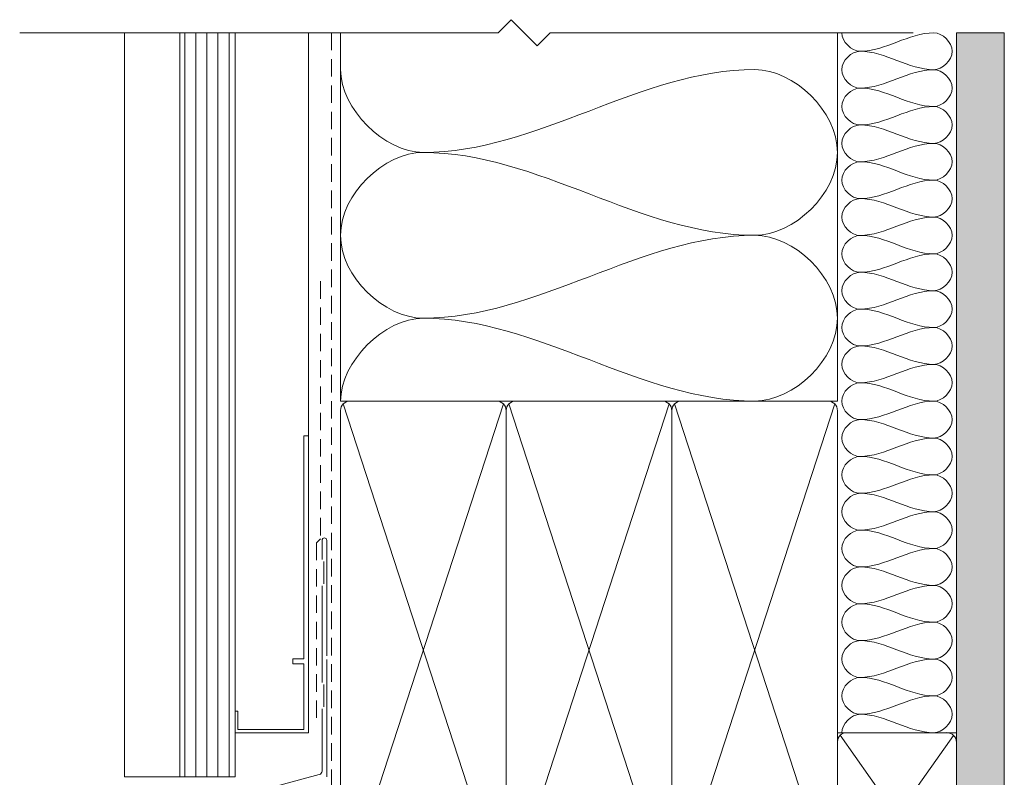
# Model space of a CAD drawing. Units: millimetres. Extents: x 939 to 2147, y -114 to 1046.
# Drawn here: x 990 to 1258, y 382 to 587 of the extents above; entities that cross this region are included whole.
import ezdxf

# ---------------------------------------------------------------- set-up
doc = ezdxf.new("R2010")
doc.units = ezdxf.units.MM
doc.linetypes.add('Hidden', pattern=[7.14375, 4.7625, -2.38125])
for name, color, linetype, lineweight in [('A-DETL', 90, 'Continuous', 18), ('A-DETL-GENF', 92, 'Continuous', 18), ('A-DETL-HDLN', 90, 'Hidden', 18), ('A-DETL-THIN', 151, 'Continuous', 18)]:
    doc.layers.add(name, color=color, linetype=linetype, lineweight=lineweight)

msp = doc.modelspace()

# ---------------------------------------------------------------- hatches: boundary and pattern name
at = {"layer": 'A-DETL-GENF'}
h = msp.add_hatch(dxfattribs=at)
h.set_pattern_fill('FP_5', style=0, pattern_type=2)
h.set_pattern_definition([(90, (0, 0), (-3, 2e-16), [])])
h.paths.add_polyline_path([(1048.63, 381.8), (1048.63, 583.85), (1033.63, 583.85), (1033.63, 381.8)])
h = msp.add_hatch(dxfattribs=at)
h.set_pattern_fill('FP_1', style=0, pattern_type=2)
h.set_pattern_definition([(0, (0, 0), (4.064, 1.016), [0.33528, -2.713, 0.33528, -2.713, -16.256]), (0, (0, 0), (4.064, 1.016), [-6.096, 0.33528, -5.761, 0.33528, -2.713, -7.112]), (0, (0, 0), (4.064, 1.016), [-15.24, 0.33528, -1.697, 0.33528, -4.745]), (120, (1.524, 0.508), (-2.9118818, 3.01152724), [0.33528, -2.713, 0.33528, -2.713, -16.256]), (120, (1.524, 0.508), (-2.9118818, 3.01152724), [-6.096, 0.33528, -5.761, 0.33528, -2.713, -7.112]), (120, (1.524, 0.508), (-2.9118818, 3.01152724), [-15.24, 0.33528, -1.697, 0.33528, -4.745]), (240, (2.032, 2.54), (-1.1521182, -4.02752724), [0.33528, -2.713, 0.33528, -2.713, -16.256]), (240, (2.032, 2.54), (-1.1521182, -4.02752724), [-6.096, 0.33528, -5.761, 0.33528, -2.713, -7.112]), (240, (2.032, 2.54), (-1.1521182, -4.02752724), [-15.24, 0.33528, -1.697, 0.33528, -4.745])])
h.paths.add_polyline_path([(1257.6, 330.16), (1257.6, 583.85), (1244.6, 583.85), (1244.6, 330.16)])

# ---------------------------------------------------------------- linework, layer by layer
at = {"layer": 'A-DETL'}
for p, q in [((1072.26, 446.05), (1072.26, 440.84)), ((1073.56, 414.64), (1073.56, 446.05)), ((1072.76, 440.25), (1072.76, 434.25)), ((1072.26, 433.67), (1072.26, 407.44)), ((1073.56, 381.8), (1073.56, 413.67)), ((1072.76, 406.86), (1072.76, 400.86)), ((1072.26, 400.27), (1072.26, 383.41)), ((1071.52, 382.45), (1005.14, 364.66))]:
    msp.add_line(p, q, dxfattribs=at)
for centre, radius, start, end in [((1072.91, 446.05), 0.65, 0, 180), ((1071.26, 383.41), 1, 285, 0)]:
    msp.add_arc(centre, radius, start, end, dxfattribs=at)
for points in [[(1218.44, 578.82), (1216.09, 578.82), (1213.44, 581.47), (1213.44, 583.82)], [(1238.44, 583.82), (1231.57, 583.82), (1225.31, 578.82), (1218.44, 578.82)], [(1238.44, 573.82), (1240.8, 573.82), (1246.09, 578.82), (1240.8, 583.82), (1238.44, 583.82)], [(1218.44, 568.82), (1216.09, 568.82), (1210.8, 573.82), (1216.09, 578.82), (1218.44, 578.82)], [(1218.44, 578.82), (1225.31, 578.82), (1231.57, 573.82), (1238.44, 573.82)], [(1099.79, 551.35), (1089.18, 551.35), (1077.29, 563.24), (1077.29, 573.85)], [(1189.79, 573.85), (1158.86, 573.85), (1130.71, 551.35), (1099.79, 551.35)], [(1189.79, 528.85), (1200.39, 528.85), (1224.18, 551.35), (1200.39, 573.85), (1189.79, 573.85)], [(1238.44, 573.82), (1231.57, 573.82), (1225.31, 568.82), (1218.44, 568.82)], [(1238.44, 563.82), (1240.8, 563.82), (1246.09, 568.82), (1240.8, 573.82), (1238.44, 573.82)], [(1218.44, 558.82), (1216.09, 558.82), (1210.8, 563.82), (1216.09, 568.82), (1218.44, 568.82)], [(1218.44, 568.82), (1225.31, 568.82), (1231.57, 563.82), (1238.44, 563.82)], [(1238.44, 563.82), (1231.57, 563.82), (1225.31, 558.82), (1218.44, 558.82)], [(1238.44, 553.82), (1240.8, 553.82), (1246.09, 558.82), (1240.8, 563.82), (1238.44, 563.82)], [(1218.44, 548.82), (1216.09, 548.82), (1210.8, 553.82), (1216.09, 558.82), (1218.44, 558.82)], [(1218.44, 558.82), (1225.31, 558.82), (1231.57, 553.82), (1238.44, 553.82)], [(1238.44, 553.82), (1231.57, 553.82), (1225.31, 548.82), (1218.44, 548.82)], [(1238.44, 543.82), (1240.8, 543.82), (1246.09, 548.82), (1240.8, 553.82), (1238.44, 553.82)], [(1099.79, 506.35), (1089.18, 506.35), (1065.39, 528.85), (1089.18, 551.35), (1099.79, 551.35)], [(1099.79, 551.35), (1130.71, 551.35), (1158.86, 528.85), (1189.79, 528.85)], [(1218.44, 538.82), (1216.09, 538.82), (1210.8, 543.82), (1216.09, 548.82), (1218.44, 548.82)], [(1218.44, 548.82), (1225.31, 548.82), (1231.57, 543.82), (1238.44, 543.82)], [(1238.44, 543.82), (1231.57, 543.82), (1225.31, 538.82), (1218.44, 538.82)], [(1238.44, 533.82), (1240.8, 533.82), (1246.09, 538.82), (1240.8, 543.82), (1238.44, 543.82)], [(1218.44, 528.82), (1216.09, 528.82), (1210.8, 533.82), (1216.09, 538.82), (1218.44, 538.82)], [(1218.44, 538.82), (1225.31, 538.82), (1231.57, 533.82), (1238.44, 533.82)], [(1238.44, 533.82), (1231.57, 533.82), (1225.31, 528.82), (1218.44, 528.82)], [(1238.44, 523.82), (1240.8, 523.82), (1246.09, 528.82), (1240.8, 533.82), (1238.44, 533.82)], [(1189.79, 528.85), (1158.86, 528.85), (1130.71, 506.35), (1099.79, 506.35)], [(1189.79, 483.85), (1200.39, 483.85), (1224.18, 506.35), (1200.39, 528.85), (1189.79, 528.85)], [(1218.44, 518.82), (1216.09, 518.82), (1210.8, 523.82), (1216.09, 528.82), (1218.44, 528.82)], [(1218.44, 528.82), (1225.31, 528.82), (1231.57, 523.82), (1238.44, 523.82)], [(1238.44, 523.82), (1231.57, 523.82), (1225.31, 518.82), (1218.44, 518.82)], [(1238.44, 513.82), (1240.8, 513.82), (1246.09, 518.82), (1240.8, 523.82), (1238.44, 523.82)], [(1218.44, 508.82), (1216.09, 508.82), (1210.8, 513.82), (1216.09, 518.82), (1218.44, 518.82)], [(1218.44, 518.82), (1225.31, 518.82), (1231.57, 513.82), (1238.44, 513.82)], [(1238.44, 513.82), (1231.57, 513.82), (1225.31, 508.82), (1218.44, 508.82)], [(1238.44, 503.82), (1240.8, 503.82), (1246.09, 508.82), (1240.8, 513.82), (1238.44, 513.82)], [(1218.44, 498.82), (1216.09, 498.82), (1210.8, 503.82), (1216.09, 508.82), (1218.44, 508.82)], [(1218.44, 508.82), (1225.31, 508.82), (1231.57, 503.82), (1238.44, 503.82)], [(1077.29, 483.85), (1077.29, 494.46), (1089.18, 506.35), (1099.79, 506.35)], [(1099.79, 506.35), (1130.71, 506.35), (1158.86, 483.85), (1189.79, 483.85)], [(1238.44, 503.82), (1231.57, 503.82), (1225.31, 498.82), (1218.44, 498.82)], [(1238.44, 493.82), (1240.8, 493.82), (1246.09, 498.82), (1240.8, 503.82), (1238.44, 503.82)], [(1218.44, 488.82), (1216.09, 488.82), (1210.8, 493.82), (1216.09, 498.82), (1218.44, 498.82)], [(1218.44, 498.82), (1225.31, 498.82), (1231.57, 493.82), (1238.44, 493.82)], [(1238.44, 493.82), (1231.57, 493.82), (1225.31, 488.82), (1218.44, 488.82)], [(1238.44, 483.82), (1240.8, 483.82), (1246.09, 488.82), (1240.8, 493.82), (1238.44, 493.82)], [(1218.44, 478.82), (1216.09, 478.82), (1210.8, 483.82), (1216.09, 488.82), (1218.44, 488.82)], [(1218.44, 488.82), (1225.31, 488.82), (1231.57, 483.82), (1238.44, 483.82)], [(1238.44, 483.82), (1231.57, 483.82), (1225.31, 478.82), (1218.44, 478.82)], [(1238.44, 473.82), (1240.8, 473.82), (1246.09, 478.82), (1240.8, 483.82), (1238.44, 483.82)], [(1218.44, 468.82), (1216.09, 468.82), (1210.8, 473.82), (1216.09, 478.82), (1218.44, 478.82)], [(1218.44, 478.82), (1225.31, 478.82), (1231.57, 473.82), (1238.44, 473.82)], [(1238.44, 473.82), (1231.57, 473.82), (1225.31, 468.82), (1218.44, 468.82)], [(1238.44, 463.82), (1240.8, 463.82), (1246.09, 468.82), (1240.8, 473.82), (1238.44, 473.82)], [(1218.44, 458.82), (1216.09, 458.82), (1210.8, 463.82), (1216.09, 468.82), (1218.44, 468.82)], [(1218.44, 468.82), (1225.31, 468.82), (1231.57, 463.82), (1238.44, 463.82)], [(1238.44, 463.82), (1231.57, 463.82), (1225.31, 458.82), (1218.44, 458.82)], [(1238.44, 453.82), (1240.8, 453.82), (1246.09, 458.82), (1240.8, 463.82), (1238.44, 463.82)], [(1218.44, 448.82), (1216.09, 448.82), (1210.8, 453.82), (1216.09, 458.82), (1218.44, 458.82)], [(1218.44, 458.82), (1225.31, 458.82), (1231.57, 453.82), (1238.44, 453.82)], [(1238.44, 453.82), (1231.57, 453.82), (1225.31, 448.82), (1218.44, 448.82)], [(1238.44, 443.82), (1240.8, 443.82), (1246.09, 448.82), (1240.8, 453.82), (1238.44, 453.82)], [(1218.44, 438.82), (1216.09, 438.82), (1210.8, 443.82), (1216.09, 448.82), (1218.44, 448.82)], [(1218.44, 448.82), (1225.31, 448.82), (1231.57, 443.82), (1238.44, 443.82)], [(1238.44, 443.82), (1231.57, 443.82), (1225.31, 438.82), (1218.44, 438.82)], [(1238.44, 433.82), (1240.8, 433.82), (1246.09, 438.82), (1240.8, 443.82), (1238.44, 443.82)], [(1218.44, 428.82), (1216.09, 428.82), (1210.8, 433.82), (1216.09, 438.82), (1218.44, 438.82)], [(1218.44, 438.82), (1225.31, 438.82), (1231.57, 433.82), (1238.44, 433.82)], [(1238.44, 433.82), (1231.57, 433.82), (1225.31, 428.82), (1218.44, 428.82)], [(1238.44, 423.82), (1240.8, 423.82), (1246.09, 428.82), (1240.8, 433.82), (1238.44, 433.82)], [(1218.44, 418.82), (1216.09, 418.82), (1210.8, 423.82), (1216.09, 428.82), (1218.44, 428.82)], [(1218.44, 428.82), (1225.31, 428.82), (1231.57, 423.82), (1238.44, 423.82)], [(1238.44, 423.82), (1231.57, 423.82), (1225.31, 418.82), (1218.44, 418.82)], [(1238.44, 413.82), (1240.8, 413.82), (1246.09, 418.82), (1240.8, 423.82), (1238.44, 423.82)], [(1218.44, 408.82), (1216.09, 408.82), (1210.8, 413.82), (1216.09, 418.82), (1218.44, 418.82)], [(1218.44, 418.82), (1225.31, 418.82), (1231.57, 413.82), (1238.44, 413.82)], [(1238.44, 413.82), (1231.57, 413.82), (1225.31, 408.82), (1218.44, 408.82)], [(1238.44, 403.82), (1240.8, 403.82), (1246.09, 408.82), (1240.8, 413.82), (1238.44, 413.82)], [(1218.44, 398.82), (1216.09, 398.82), (1210.8, 403.82), (1216.09, 408.82), (1218.44, 408.82)], [(1218.44, 408.82), (1225.31, 408.82), (1231.57, 403.82), (1238.44, 403.82)], [(1238.44, 403.82), (1231.57, 403.82), (1225.31, 398.82), (1218.44, 398.82)], [(1238.44, 393.82), (1240.8, 393.82), (1246.09, 398.82), (1240.8, 403.82), (1238.44, 403.82)], [(1213.44, 393.82), (1213.44, 396.18), (1216.09, 398.82), (1218.44, 398.82)], [(1218.44, 398.82), (1225.31, 398.82), (1231.57, 393.82), (1238.44, 393.82)]]:
    msp.add_open_spline(points, degree=3, dxfattribs=at)
at = {"layer": 'A-DETL-HDLN'}
for p, q in [((1074.83, 583.85), (1074.83, 352.03)), ((1071.83, 516.41), (1071.83, 446.41)), ((1071.83, 446.41), (1070.79, 445.38)), ((1070.79, 445.38), (1070.79, 397.88))]:
    msp.add_line(p, q, dxfattribs=at)
at = {"layer": 'A-DETL-THIN'}
for p, q in [((1123.68, 587.39), (1120.14, 583.85)), ((1130.75, 580.32), (1123.68, 587.39)), ((1033.63, 583.85), (990.14, 583.85)), ((1018.63, 381.8), (1018.63, 583.85)), ((1048.63, 583.85), (1033.63, 583.85)), ((1033.63, 583.85), (1033.63, 381.8)), ((1033.63, 381.8), (1033.63, 583.85)), ((1068.63, 583.85), (1048.63, 583.85)), ((1120.14, 583.85), (1048.63, 583.85)), ((1048.63, 381.8), (1048.63, 583.85)), ((1068.63, 393.82), (1068.63, 583.85)), ((1077.29, 483.85), (1077.29, 583.85)), ((1134.28, 583.85), (1130.75, 580.32)), ((1232.83, 583.85), (1134.28, 583.85)), ((1212.29, 483.85), (1212.29, 583.85)), ((1257.6, 583.85), (1244.6, 583.85)), ((1244.6, 583.85), (1244.6, 330.16)), ((1257.6, 330.16), (1257.6, 583.85)), ((1077.29, 483.85), (1212.29, 483.85)), ((1078.04, 349.57), (1121.52, 483.09)), ((1078.04, 483.09), (1121.52, 349.59)), ((1079.87, 483.85), (1119.68, 483.85)), ((1123.04, 349.57), (1166.52, 483.09)), ((1123.04, 483.09), (1166.52, 349.59)), ((1124.87, 483.85), (1164.68, 483.85)), ((1168.04, 349.57), (1211.52, 483.09)), ((1168.04, 483.09), (1211.52, 349.59)), ((1169.87, 483.85), (1209.68, 483.85)), ((1077.29, 351.38), (1077.29, 481.27)), ((1122.29, 481.27), (1122.29, 351.44)), ((1122.29, 351.38), (1122.29, 481.27)), ((1167.29, 481.27), (1167.29, 351.44)), ((1167.29, 351.38), (1167.29, 481.27)), ((1212.29, 481.24), (1212.29, 351.44)), ((1068.63, 474.44), (1067.3, 474.44)), ((1067.3, 413.86), (1067.3, 474.44)), ((1068.63, 393.82), (1068.63, 474.44)), ((1067.3, 413.86), (1064.31, 413.86)), ((1064.31, 413.86), (1064.31, 412.55)), ((1064.31, 412.55), (1067.3, 412.55)), ((1067.3, 412.55), (1067.3, 394.68)), ((1049.44, 399.68), (1048.63, 399.68)), ((1049.44, 394.68), (1049.44, 399.68)), ((1048.63, 393.82), (1068.63, 393.82)), ((1068.63, 393.82), (1048.63, 393.82)), ((1067.3, 394.68), (1049.44, 394.68)), ((1212.29, 393.82), (1244.6, 393.82)), ((1241.95, 393.82), (1214.71, 393.82)), ((1212.29, 391.4), (1212.29, 351.44)), ((1213, 393.11), (1243.84, 349.58)), ((1243.82, 393.05), (1213.03, 349.56)), ((1033.63, 381.8), (1018.63, 381.8)), ((1033.63, 381.8), (1048.63, 381.8)), ((1048.63, 381.8), (1033.63, 381.8))]:
    msp.add_line(p, q, dxfattribs=at)
for centre, radius, start, end in [((1079.87, 481.27), 2.58, 90, 180), ((1119.68, 481.24), 2.61, 0, 90), ((1124.87, 481.27), 2.58, 90, 180), ((1164.68, 481.24), 2.61, 0, 90), ((1169.87, 481.27), 2.58, 90, 180), ((1209.68, 481.24), 2.61, 0, 90), ((1214.71, 391.4), 2.42, 90, 180), ((1241.95, 391.18), 2.65, 0, 90)]:
    msp.add_arc(centre, radius, start, end, dxfattribs=at)

doc.saveas('drawing.dxf')
